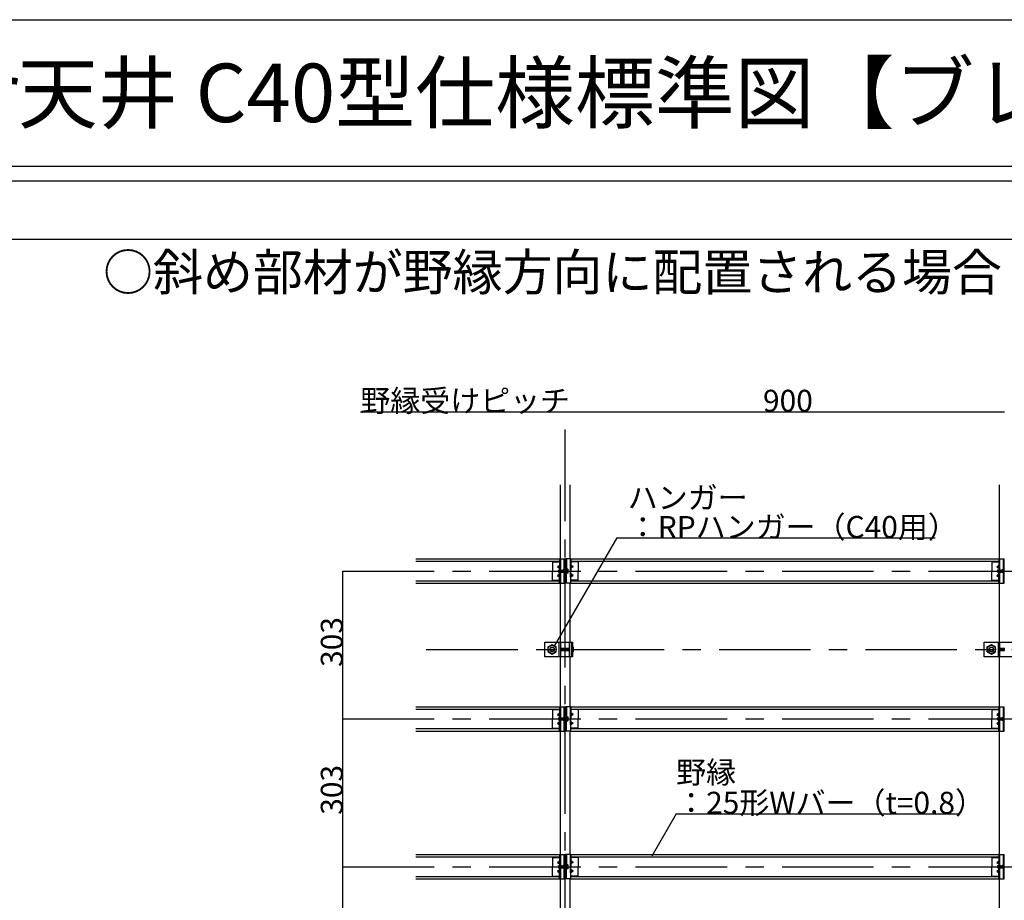
# Model space of a CAD drawing. Extents: x 17 to 408, y 9 to 286.
# Drawn here: x 147 to 214, y 225 to 286 of the extents above; entities that cross this region are included whole.
import ezdxf

# ---------------------------------------------------------------- set-up
doc = ezdxf.new("R2010")
doc.units = 0
doc.header["$MEASUREMENT"] = 0
doc.linetypes.add('CENTER1', pattern=[10, 6.25, -1.25, 1.25, -1.25])
doc.linetypes.add('DASHED1', pattern=[2.5, 1.25, -1.25])
for name, color, linetype in [('_4-0_中心線', 7, 'CONTINUOUS'), ('_4-1_吊り材', 7, 'CONTINUOUS'), ('_4-2_野縁受け', 7, 'CONTINUOUS'), ('_4-3_野縁', 7, 'CONTINUOUS'), ('_4-5_寸法', 7, 'CONTINUOUS'), ('_4-6_文字', 7, 'CONTINUOUS'), ('_4-A_クリップ', 7, 'CONTINUOUS'), ('_4-B_ビス', 7, 'CONTINUOUS'), ('_F-2_', 7, 'CONTINUOUS'), ('_F-6_文字', 7, 'CONTINUOUS')]:
    doc.layers.add(name, color=color, linetype=linetype)
doc.styles.get("Standard").update_dxf_attribs({"font": 'MS Gothic.ttf'})

msp = doc.modelspace()

# ---------------------------------------------------------------- linework, layer by layer
at = {"layer": '_4-0_中心線', "color": 4, "linetype": 'CENTER1'}
for p, q in [((184.44, 171.377), (184.44, 258.844)), ((169.24, 247.96), (253.94, 247.96)), ((174.94, 242.61), (259.64, 242.61)), ((169.24, 237.86), (253.94, 237.86)), ((169.24, 227.76), (253.94, 227.76))]:
    msp.add_line(p, q, dxfattribs=at)
at = {"layer": '_4-1_吊り材', "color": 7, "linetype": 'Continuous'}
for p, q in [((183.04, 242.11), (183.04, 243.11)), ((183.04, 243.11), (184.933, 243.11)), ((183.257, 242.774), (183.54, 242.938)), ((183.54, 242.938), (183.823, 242.774)), ((184.107, 243.11), (184.107, 242.11)), ((184.703, 243.11), (184.703, 242.11)), ((184.836, 243.11), (184.836, 242.11)), ((184.933, 243.11), (184.933, 242.11)), ((213.04, 242.11), (213.04, 243.11)), ((213.04, 243.11), (214.933, 243.11)), ((213.257, 242.774), (213.54, 242.938)), ((213.54, 242.938), (213.823, 242.774)), ((214.107, 243.11), (214.107, 242.11)), ((183.257, 242.447), (183.257, 242.774)), ((183.257, 242.447), (183.54, 242.283)), ((183.54, 242.283), (183.823, 242.447)), ((183.823, 242.447), (183.823, 242.774)), ((213.257, 242.447), (213.257, 242.774)), ((213.257, 242.447), (213.54, 242.283)), ((213.54, 242.283), (213.823, 242.447)), ((213.823, 242.447), (213.823, 242.774)), ((184.933, 242.11), (183.04, 242.11)), ((214.933, 242.11), (213.04, 242.11))]:
    msp.add_line(p, q, dxfattribs=at)
at = {"layer": '_4-1_吊り材', "color": 7, "linetype": 'DASHED1'}
for p, q in [((184, 243.11), (184, 242.11)), ((214, 243.11), (214, 242.11))]:
    msp.add_line(p, q, dxfattribs=at)
at = {"layer": '_4-1_吊り材', "color": 7, "linetype": 'Continuous'}
for centre, radius in [((183.54, 242.61), 0.283), ((213.54, 242.61), 0.283), ((183.54, 242.61), 0.159), ((213.54, 242.61), 0.159)]:
    msp.add_circle(centre, radius, dxfattribs=at)
at = {"layer": '_4-1_吊り材', "color": 7, "linetype": 'DASHED1'}
for centre in [(183.54, 242.61), (213.54, 242.61)]:
    msp.add_circle(centre, 0.142, dxfattribs=at)
at = {"layer": '_4-2_野縁受け', "color": 3, "linetype": 'Continuous'}
for p, q in [((184.107, 248.794), (184.107, 253.844)), ((184.773, 248.794), (184.773, 253.844)), ((214.107, 248.794), (214.107, 253.844)), ((184.107, 243.11), (184.107, 247.127)), ((184.773, 243.11), (184.773, 247.127)), ((214.107, 243.11), (214.107, 247.127)), ((184.107, 238.694), (184.107, 242.11)), ((184.773, 238.694), (184.773, 242.11)), ((214.107, 238.694), (214.107, 242.11)), ((184.107, 228.594), (184.107, 237.027)), ((184.773, 228.594), (184.773, 237.027)), ((214.107, 228.594), (214.107, 237.027)), ((184.107, 218.494), (184.107, 226.927)), ((184.773, 218.494), (184.773, 226.927)), ((214.107, 218.494), (214.107, 226.927))]:
    msp.add_line(p, q, dxfattribs=at)
at = {"layer": '_4-3_野縁', "color": 2, "linetype": 'Continuous'}
for p, q in [((174.24, 248.794), (184.053, 248.794)), ((174.24, 248.627), (184.053, 248.627)), ((184.827, 248.794), (214.053, 248.794)), ((184.827, 248.627), (214.053, 248.627)), ((174.24, 247.294), (184.053, 247.294)), ((174.24, 247.127), (184.053, 247.127)), ((184.827, 247.294), (214.053, 247.294)), ((184.827, 247.127), (214.053, 247.127)), ((174.24, 238.694), (184.053, 238.694)), ((174.24, 238.527), (184.053, 238.527)), ((184.827, 238.694), (214.053, 238.694)), ((184.827, 238.527), (214.053, 238.527)), ((174.24, 237.194), (184.053, 237.194)), ((174.24, 237.027), (184.053, 237.027)), ((184.827, 237.194), (214.053, 237.194)), ((184.827, 237.027), (214.053, 237.027)), ((174.24, 228.594), (184.053, 228.594)), ((174.24, 228.427), (184.053, 228.427)), ((184.827, 228.594), (214.053, 228.594)), ((184.827, 228.427), (214.053, 228.427)), ((174.24, 227.094), (184.053, 227.094)), ((174.24, 226.927), (184.053, 226.927)), ((184.827, 227.094), (214.053, 227.094)), ((184.827, 226.927), (214.053, 226.927))]:
    msp.add_line(p, q, dxfattribs=at)
at = {"layer": '_4-5_寸法', "color": 4, "linetype": 'Continuous'}
for p, q in [((170.44, 258.844), (214.44, 258.844)), ((169.24, 237.86), (169.24, 247.96)), ((169.24, 227.76), (169.24, 237.86)), ((169.24, 217.66), (169.24, 227.76))]:
    msp.add_line(p, q, dxfattribs=at)
at = {"layer": '_4-6_文字', "color": 7, "linetype": 'Continuous'}
for p, q in [((187.954, 250.223), (183.682, 242.824)), ((187.954, 250.223), (209.705, 250.223)), ((192.01, 231.38), (190.343, 228.493)), ((192.01, 231.38), (211.391, 231.38))]:
    msp.add_line(p, q, dxfattribs=at)
at = {"layer": '_4-A_クリップ', "color": 7, "linetype": 'Continuous'}
for p, q in [((183.573, 248.627), (183.573, 247.96)), ((183.573, 248.594), (184.02, 248.594)), ((183.904, 248.26), (184.053, 248.369)), ((183.904, 248.26), (184.053, 248.152)), ((183.904, 248.26), (184.053, 248.26)), ((184.02, 248.627), (184.02, 248.594)), ((184.02, 248.594), (184.053, 248.594)), ((184.053, 248.794), (184.42, 248.794)), ((184.053, 248.794), (184.053, 248.03)), ((184.367, 247.127), (184.367, 248.794)), ((184.42, 247.127), (184.42, 248.794)), ((184.827, 248.794), (184.46, 248.794)), ((184.46, 248.794), (184.46, 247.127)), ((184.513, 248.794), (184.513, 247.89)), ((184.827, 248.794), (184.827, 247.96)), ((184.86, 248.594), (184.827, 248.594)), ((184.976, 248.26), (184.827, 248.369)), ((184.976, 248.26), (184.827, 248.152)), ((184.976, 248.26), (184.827, 248.26)), ((184.86, 248.627), (184.86, 248.594)), ((185.307, 248.594), (184.86, 248.594)), ((185.307, 248.627), (185.307, 247.96)), ((213.573, 248.627), (213.573, 247.96)), ((213.573, 248.594), (214.02, 248.594)), ((213.904, 248.26), (214.053, 248.369)), ((213.904, 248.26), (214.053, 248.152)), ((213.904, 248.26), (214.053, 248.26)), ((214.02, 248.627), (214.02, 248.594)), ((214.02, 248.594), (214.053, 248.594)), ((214.053, 248.794), (214.42, 248.794)), ((214.053, 248.794), (214.053, 248.03)), ((214.367, 247.127), (214.367, 248.794)), ((214.42, 247.127), (214.42, 248.794)), ((183.573, 247.294), (183.573, 247.96)), ((183.904, 247.66), (184.053, 247.769)), ((183.904, 247.66), (184.053, 247.552)), ((183.904, 247.66), (184.053, 247.66)), ((184.053, 247.127), (184.053, 247.89)), ((184.327, 248.087), (184.367, 248.087)), ((184.327, 247.834), (184.327, 248.087)), ((184.327, 247.834), (184.367, 247.834)), ((184.513, 247.127), (184.513, 247.89)), ((184.827, 247.127), (184.827, 247.96)), ((184.976, 247.66), (184.827, 247.769)), ((184.976, 247.66), (184.827, 247.552)), ((184.976, 247.66), (184.827, 247.66)), ((185.307, 247.294), (185.307, 247.96)), ((213.573, 247.294), (213.573, 247.96)), ((213.904, 247.66), (214.053, 247.769)), ((213.904, 247.66), (214.053, 247.552)), ((213.904, 247.66), (214.053, 247.66)), ((214.053, 247.127), (214.053, 247.89)), ((214.327, 248.087), (214.367, 248.087)), ((214.327, 247.834), (214.327, 248.087)), ((214.327, 247.834), (214.367, 247.834)), ((183.573, 247.327), (184.02, 247.327)), ((184.02, 247.327), (184.053, 247.327)), ((184.02, 247.294), (184.02, 247.327)), ((184.053, 247.127), (184.42, 247.127)), ((184.827, 247.127), (184.46, 247.127)), ((184.86, 247.327), (184.827, 247.327)), ((185.307, 247.327), (184.86, 247.327)), ((184.86, 247.294), (184.86, 247.327)), ((213.573, 247.327), (214.02, 247.327)), ((214.02, 247.327), (214.053, 247.327)), ((214.02, 247.294), (214.02, 247.327)), ((214.053, 247.127), (214.42, 247.127)), ((183.573, 238.527), (183.573, 237.86)), ((183.573, 238.494), (184.02, 238.494)), ((183.904, 238.16), (184.053, 238.269)), ((183.904, 238.16), (184.053, 238.052)), ((183.904, 238.16), (184.053, 238.16)), ((184.02, 238.527), (184.02, 238.494)), ((184.02, 238.494), (184.053, 238.494)), ((184.053, 238.694), (184.42, 238.694)), ((184.053, 238.694), (184.053, 237.93)), ((184.367, 237.027), (184.367, 238.694)), ((184.42, 237.027), (184.42, 238.694)), ((184.827, 238.694), (184.46, 238.694)), ((184.46, 238.694), (184.46, 237.027)), ((184.513, 238.694), (184.513, 237.79)), ((184.827, 238.694), (184.827, 237.86)), ((184.86, 238.494), (184.827, 238.494)), ((184.976, 238.16), (184.827, 238.269)), ((184.976, 238.16), (184.827, 238.052)), ((184.976, 238.16), (184.827, 238.16)), ((184.86, 238.527), (184.86, 238.494)), ((185.307, 238.494), (184.86, 238.494)), ((185.307, 238.527), (185.307, 237.86)), ((213.573, 238.527), (213.573, 237.86)), ((213.573, 238.494), (214.02, 238.494)), ((213.904, 238.16), (214.053, 238.269)), ((213.904, 238.16), (214.053, 238.052)), ((213.904, 238.16), (214.053, 238.16)), ((214.02, 238.527), (214.02, 238.494)), ((214.02, 238.494), (214.053, 238.494)), ((214.053, 238.694), (214.42, 238.694)), ((214.053, 238.694), (214.053, 237.93)), ((214.367, 237.027), (214.367, 238.694)), ((214.42, 237.027), (214.42, 238.694)), ((183.573, 237.194), (183.573, 237.86)), ((183.904, 237.56), (184.053, 237.669)), ((183.904, 237.56), (184.053, 237.452)), ((183.904, 237.56), (184.053, 237.56)), ((184.053, 237.027), (184.053, 237.79)), ((184.327, 237.987), (184.367, 237.987)), ((184.327, 237.734), (184.327, 237.987)), ((184.327, 237.734), (184.367, 237.734)), ((184.513, 237.027), (184.513, 237.79)), ((184.827, 237.027), (184.827, 237.86)), ((184.976, 237.56), (184.827, 237.669)), ((184.976, 237.56), (184.827, 237.452)), ((184.976, 237.56), (184.827, 237.56)), ((185.307, 237.194), (185.307, 237.86)), ((213.573, 237.194), (213.573, 237.86)), ((213.904, 237.56), (214.053, 237.669)), ((213.904, 237.56), (214.053, 237.452)), ((213.904, 237.56), (214.053, 237.56)), ((214.053, 237.027), (214.053, 237.79)), ((214.327, 237.987), (214.367, 237.987)), ((214.327, 237.734), (214.327, 237.987)), ((214.327, 237.734), (214.367, 237.734)), ((183.573, 237.227), (184.02, 237.227)), ((184.02, 237.227), (184.053, 237.227)), ((184.02, 237.194), (184.02, 237.227)), ((184.053, 237.027), (184.42, 237.027)), ((184.827, 237.027), (184.46, 237.027)), ((184.86, 237.227), (184.827, 237.227)), ((185.307, 237.227), (184.86, 237.227)), ((184.86, 237.194), (184.86, 237.227)), ((213.573, 237.227), (214.02, 237.227)), ((214.02, 237.227), (214.053, 237.227)), ((214.02, 237.194), (214.02, 237.227)), ((214.053, 237.027), (214.42, 237.027)), ((183.573, 228.427), (183.573, 227.76)), ((183.573, 228.394), (184.02, 228.394)), ((183.904, 228.06), (184.053, 228.169)), ((183.904, 228.06), (184.053, 227.952)), ((183.904, 228.06), (184.053, 228.06)), ((184.02, 228.427), (184.02, 228.394)), ((184.02, 228.394), (184.053, 228.394)), ((184.053, 228.594), (184.42, 228.594)), ((184.053, 228.594), (184.053, 227.83)), ((184.367, 226.927), (184.367, 228.594)), ((184.42, 226.927), (184.42, 228.594)), ((184.827, 228.594), (184.46, 228.594)), ((184.46, 228.594), (184.46, 226.927)), ((184.513, 228.594), (184.513, 227.69)), ((184.827, 228.594), (184.827, 227.76)), ((184.86, 228.394), (184.827, 228.394)), ((184.976, 228.06), (184.827, 228.169)), ((184.976, 228.06), (184.827, 227.952)), ((184.976, 228.06), (184.827, 228.06)), ((184.86, 228.427), (184.86, 228.394)), ((185.307, 228.394), (184.86, 228.394)), ((185.307, 228.427), (185.307, 227.76)), ((213.573, 228.427), (213.573, 227.76)), ((213.573, 228.394), (214.02, 228.394)), ((213.904, 228.06), (214.053, 228.169)), ((213.904, 228.06), (214.053, 227.952)), ((213.904, 228.06), (214.053, 228.06)), ((214.02, 228.427), (214.02, 228.394)), ((214.02, 228.394), (214.053, 228.394)), ((214.053, 228.594), (214.42, 228.594)), ((214.053, 228.594), (214.053, 227.83)), ((214.367, 226.927), (214.367, 228.594)), ((214.42, 226.927), (214.42, 228.594)), ((183.573, 227.094), (183.573, 227.76)), ((183.904, 227.46), (184.053, 227.569)), ((183.904, 227.46), (184.053, 227.352)), ((183.904, 227.46), (184.053, 227.46)), ((184.053, 226.927), (184.053, 227.69)), ((184.327, 227.887), (184.367, 227.887)), ((184.327, 227.634), (184.327, 227.887)), ((184.327, 227.634), (184.367, 227.634)), ((184.513, 226.927), (184.513, 227.69)), ((184.827, 226.927), (184.827, 227.76)), ((184.976, 227.46), (184.827, 227.569)), ((184.976, 227.46), (184.827, 227.352)), ((184.976, 227.46), (184.827, 227.46)), ((185.307, 227.094), (185.307, 227.76)), ((213.573, 227.094), (213.573, 227.76)), ((213.904, 227.46), (214.053, 227.569)), ((213.904, 227.46), (214.053, 227.352)), ((213.904, 227.46), (214.053, 227.46)), ((214.053, 226.927), (214.053, 227.69)), ((214.327, 227.887), (214.367, 227.887)), ((214.327, 227.634), (214.327, 227.887)), ((214.327, 227.634), (214.367, 227.634)), ((183.573, 227.127), (184.02, 227.127)), ((184.02, 227.127), (184.053, 227.127)), ((184.02, 227.094), (184.02, 227.127)), ((184.053, 226.927), (184.42, 226.927)), ((184.827, 226.927), (184.46, 226.927)), ((184.86, 227.127), (184.827, 227.127)), ((185.307, 227.127), (184.86, 227.127)), ((184.86, 227.094), (184.86, 227.127)), ((213.573, 227.127), (214.02, 227.127)), ((214.02, 227.127), (214.053, 227.127)), ((214.02, 227.094), (214.02, 227.127)), ((214.053, 226.927), (214.42, 226.927))]:
    msp.add_line(p, q, dxfattribs=at)
at = {"layer": '_4-A_クリップ', "color": 7, "linetype": 'DASHED1'}
for p, q in [((184.107, 248.794), (184.107, 248.03)), ((184.773, 248.794), (184.773, 247.127)), ((214.107, 248.794), (214.107, 248.03)), ((184.107, 247.884), (184.107, 247.127)), ((184.513, 248.077), (184.46, 248.077)), ((184.513, 247.844), (184.46, 247.844)), ((214.107, 247.884), (214.107, 247.127)), ((184.107, 238.694), (184.107, 237.93)), ((184.773, 238.694), (184.773, 237.027)), ((214.107, 238.694), (214.107, 237.93)), ((184.107, 237.784), (184.107, 237.027)), ((184.513, 237.977), (184.46, 237.977)), ((184.513, 237.744), (184.46, 237.744)), ((214.107, 237.784), (214.107, 237.027)), ((184.107, 228.594), (184.107, 227.83)), ((184.773, 228.594), (184.773, 226.927)), ((214.107, 228.594), (214.107, 227.83)), ((184.107, 227.684), (184.107, 226.927)), ((184.513, 227.877), (184.46, 227.877)), ((184.513, 227.644), (184.46, 227.644)), ((214.107, 227.684), (214.107, 226.927))]:
    msp.add_line(p, q, dxfattribs=at)
at = {"layer": '_4-B_ビス', "color": 3, "linetype": 'Continuous'}
for p, q in [((183.963, 248.03), (183.973, 248.04)), ((183.963, 248.03), (183.973, 247.89)), ((183.963, 248.03), (183.963, 247.89)), ((183.973, 247.89), (183.963, 247.89)), ((183.973, 248.04), (183.983, 248.03)), ((183.973, 247.89), (183.983, 247.88)), ((183.983, 248.03), (183.993, 247.89)), ((183.983, 248.03), (183.993, 248.03)), ((183.983, 247.88), (183.993, 247.89)), ((183.993, 248.03), (184.003, 248.04)), ((183.993, 248.03), (184.003, 247.89)), ((183.993, 247.89), (184.003, 247.89)), ((184.003, 248.04), (184.013, 248.03)), ((184.003, 247.89), (184.013, 247.88)), ((184.013, 248.03), (184.023, 247.89)), ((184.013, 248.03), (184.023, 248.03)), ((184.013, 247.88), (184.023, 247.89)), ((184.023, 248.03), (184.033, 248.04)), ((184.023, 248.03), (184.033, 247.89)), ((184.023, 247.89), (184.033, 247.89)), ((184.033, 248.04), (184.043, 248.03)), ((184.033, 247.89), (184.043, 247.88)), ((184.043, 248.03), (184.053, 247.89)), ((184.043, 248.03), (184.053, 248.03)), ((184.043, 247.88), (184.053, 247.89)), ((184.053, 248.03), (184.063, 248.04)), ((184.053, 248.03), (184.063, 247.89)), ((184.053, 247.89), (184.063, 247.89)), ((184.063, 248.04), (184.073, 248.03)), ((184.063, 247.89), (184.073, 247.88)), ((184.073, 248.03), (184.083, 247.89)), ((184.073, 248.03), (184.083, 248.03)), ((184.073, 247.88), (184.083, 247.89)), ((184.083, 248.03), (184.093, 248.04)), ((184.083, 248.03), (184.093, 247.89)), ((184.083, 247.89), (184.093, 247.89)), ((184.093, 248.04), (184.103, 248.03)), ((184.093, 247.89), (184.103, 247.88)), ((184.103, 248.03), (184.113, 247.89)), ((184.103, 248.03), (184.113, 248.03)), ((184.103, 247.88), (184.113, 247.89)), ((184.113, 248.03), (184.123, 248.04)), ((184.113, 248.03), (184.123, 247.89)), ((184.113, 247.89), (184.123, 247.89)), ((184.123, 248.04), (184.133, 248.03)), ((184.123, 247.89), (184.133, 247.88)), ((184.133, 248.03), (184.143, 247.89)), ((184.133, 248.03), (184.143, 248.03)), ((184.133, 247.88), (184.143, 247.89)), ((184.143, 248.03), (184.153, 248.04)), ((184.143, 248.03), (184.153, 247.89)), ((184.143, 247.89), (184.153, 247.89)), ((184.153, 248.04), (184.163, 248.03)), ((184.153, 247.89), (184.163, 247.88)), ((184.163, 248.03), (184.173, 247.89)), ((184.163, 248.03), (184.173, 248.03)), ((184.163, 247.88), (184.173, 247.89)), ((184.173, 248.03), (184.183, 248.04)), ((184.173, 248.03), (184.183, 247.89)), ((184.173, 247.89), (184.183, 247.89)), ((184.183, 248.04), (184.193, 248.03)), ((184.183, 247.89), (184.193, 247.88)), ((184.193, 248.03), (184.203, 247.89)), ((184.193, 248.03), (184.203, 248.03)), ((184.193, 247.88), (184.203, 247.89)), ((184.203, 248.03), (184.213, 248.04)), ((184.203, 248.03), (184.213, 247.89)), ((184.203, 247.89), (184.213, 247.89)), ((184.213, 248.04), (184.223, 248.03)), ((184.213, 247.89), (184.223, 247.88)), ((184.223, 248.03), (184.233, 247.89)), ((184.223, 248.03), (184.233, 248.03)), ((184.223, 247.88), (184.233, 247.89)), ((184.233, 248.03), (184.243, 248.04)), ((184.233, 248.03), (184.243, 247.89)), ((184.233, 247.89), (184.243, 247.89)), ((184.243, 248.04), (184.253, 248.03)), ((184.243, 247.89), (184.253, 247.88)), ((184.253, 248.03), (184.263, 247.89)), ((184.253, 248.03), (184.263, 248.03)), ((184.253, 247.88), (184.263, 247.89)), ((184.263, 248.03), (184.273, 248.04)), ((184.263, 248.03), (184.273, 247.89)), ((184.263, 247.89), (184.273, 247.89)), ((184.273, 248.04), (184.283, 248.03)), ((184.273, 247.89), (184.283, 247.88)), ((184.283, 248.03), (184.293, 247.89)), ((184.283, 248.03), (184.293, 248.03)), ((184.283, 247.88), (184.293, 247.89)), ((184.293, 248.03), (184.303, 248.04)), ((184.293, 248.03), (184.303, 247.89)), ((184.293, 247.89), (184.303, 247.89)), ((184.303, 248.04), (184.313, 248.03)), ((184.303, 247.89), (184.313, 247.88)), ((184.313, 248.03), (184.323, 247.89)), ((184.313, 248.03), (184.323, 248.03)), ((184.313, 247.88), (184.323, 247.89)), ((184.323, 248.03), (184.327, 248.034)), ((184.323, 248.03), (184.327, 247.984)), ((184.323, 247.89), (184.327, 247.89)), ((184.513, 247.813), (184.513, 248.108)), ((184.513, 248.108), (184.604, 248.108)), ((184.513, 248.04), (184.513, 247.88)), ((184.604, 248.034), (184.513, 248.034)), ((184.604, 247.886), (184.513, 247.886)), ((184.604, 247.813), (184.513, 247.813)), ((184.625, 247.849), (184.625, 248.071)), ((213.963, 248.03), (213.973, 248.04)), ((213.963, 248.03), (213.973, 247.89)), ((213.963, 248.03), (213.963, 247.89)), ((213.973, 247.89), (213.963, 247.89)), ((213.973, 248.04), (213.983, 248.03)), ((213.973, 247.89), (213.983, 247.88)), ((213.983, 248.03), (213.993, 247.89)), ((213.983, 248.03), (213.993, 248.03)), ((213.983, 247.88), (213.993, 247.89)), ((213.993, 248.03), (214.003, 248.04)), ((213.993, 248.03), (214.003, 247.89)), ((213.993, 247.89), (214.003, 247.89)), ((214.003, 248.04), (214.013, 248.03)), ((214.003, 247.89), (214.013, 247.88)), ((214.013, 248.03), (214.023, 247.89)), ((214.013, 248.03), (214.023, 248.03)), ((214.013, 247.88), (214.023, 247.89)), ((214.023, 248.03), (214.033, 248.04)), ((214.023, 248.03), (214.033, 247.89)), ((214.023, 247.89), (214.033, 247.89)), ((214.033, 248.04), (214.043, 248.03)), ((214.033, 247.89), (214.043, 247.88)), ((214.043, 248.03), (214.053, 247.89)), ((214.043, 248.03), (214.053, 248.03)), ((214.043, 247.88), (214.053, 247.89)), ((214.053, 248.03), (214.063, 248.04)), ((214.053, 248.03), (214.063, 247.89)), ((214.053, 247.89), (214.063, 247.89)), ((214.063, 248.04), (214.073, 248.03)), ((214.063, 247.89), (214.073, 247.88)), ((214.073, 248.03), (214.083, 247.89)), ((214.073, 248.03), (214.083, 248.03)), ((214.073, 247.88), (214.083, 247.89)), ((214.083, 248.03), (214.093, 248.04)), ((214.083, 248.03), (214.093, 247.89)), ((214.083, 247.89), (214.093, 247.89)), ((214.093, 248.04), (214.103, 248.03)), ((214.093, 247.89), (214.103, 247.88)), ((214.103, 248.03), (214.113, 247.89)), ((214.103, 248.03), (214.113, 248.03)), ((214.103, 247.88), (214.113, 247.89)), ((214.113, 248.03), (214.123, 248.04)), ((214.113, 248.03), (214.123, 247.89)), ((214.113, 247.89), (214.123, 247.89)), ((214.123, 248.04), (214.133, 248.03)), ((214.123, 247.89), (214.133, 247.88)), ((214.133, 248.03), (214.143, 247.89)), ((214.133, 248.03), (214.143, 248.03)), ((214.133, 247.88), (214.143, 247.89)), ((214.143, 248.03), (214.153, 248.04)), ((214.143, 248.03), (214.153, 247.89)), ((214.143, 247.89), (214.153, 247.89)), ((214.153, 248.04), (214.163, 248.03)), ((214.153, 247.89), (214.163, 247.88)), ((214.163, 248.03), (214.173, 247.89)), ((214.163, 248.03), (214.173, 248.03)), ((214.163, 247.88), (214.173, 247.89)), ((214.173, 248.03), (214.183, 248.04)), ((214.173, 248.03), (214.183, 247.89)), ((214.173, 247.89), (214.183, 247.89)), ((214.183, 248.04), (214.193, 248.03)), ((214.183, 247.89), (214.193, 247.88)), ((214.193, 248.03), (214.203, 247.89)), ((214.193, 248.03), (214.203, 248.03)), ((214.193, 247.88), (214.203, 247.89)), ((214.203, 248.03), (214.213, 248.04)), ((214.203, 248.03), (214.213, 247.89)), ((214.203, 247.89), (214.213, 247.89)), ((214.213, 248.04), (214.223, 248.03)), ((214.213, 247.89), (214.223, 247.88)), ((214.223, 248.03), (214.233, 247.89)), ((214.223, 248.03), (214.233, 248.03)), ((214.223, 247.88), (214.233, 247.89)), ((214.233, 248.03), (214.243, 248.04)), ((214.233, 248.03), (214.243, 247.89)), ((214.233, 247.89), (214.243, 247.89)), ((214.243, 248.04), (214.253, 248.03)), ((214.243, 247.89), (214.253, 247.88)), ((214.253, 248.03), (214.263, 247.89)), ((214.253, 248.03), (214.263, 248.03)), ((214.253, 247.88), (214.263, 247.89)), ((214.263, 248.03), (214.273, 248.04)), ((214.263, 248.03), (214.273, 247.89)), ((214.263, 247.89), (214.273, 247.89)), ((214.273, 248.04), (214.283, 248.03)), ((214.273, 247.89), (214.283, 247.88)), ((214.283, 248.03), (214.293, 247.89)), ((214.283, 248.03), (214.293, 248.03)), ((214.283, 247.88), (214.293, 247.89)), ((214.293, 248.03), (214.303, 248.04)), ((214.293, 248.03), (214.303, 247.89)), ((214.293, 247.89), (214.303, 247.89)), ((214.303, 248.04), (214.313, 248.03)), ((214.303, 247.89), (214.313, 247.88)), ((214.313, 248.03), (214.323, 247.89)), ((214.313, 248.03), (214.323, 248.03)), ((214.313, 247.88), (214.323, 247.89)), ((214.323, 248.03), (214.327, 248.034)), ((214.323, 248.03), (214.327, 247.984)), ((214.323, 247.89), (214.327, 247.89)), ((184.107, 242.693), (184.117, 242.683)), ((184.107, 242.537), (184.117, 242.527)), ((184.117, 242.683), (184.127, 242.537)), ((184.117, 242.683), (184.127, 242.683)), ((184.117, 242.527), (184.127, 242.537)), ((184.127, 242.683), (184.137, 242.693)), ((184.127, 242.683), (184.137, 242.537)), ((184.127, 242.537), (184.137, 242.537)), ((184.137, 242.693), (184.148, 242.683)), ((184.137, 242.537), (184.148, 242.527)), ((184.148, 242.683), (184.158, 242.537)), ((184.148, 242.683), (184.158, 242.683)), ((184.148, 242.527), (184.158, 242.537)), ((184.158, 242.683), (184.169, 242.693)), ((184.158, 242.683), (184.169, 242.537)), ((184.158, 242.537), (184.169, 242.537)), ((184.169, 242.693), (184.179, 242.683)), ((184.169, 242.537), (184.179, 242.527)), ((184.179, 242.683), (184.19, 242.537)), ((184.179, 242.683), (184.19, 242.683)), ((184.179, 242.527), (184.19, 242.537)), ((184.19, 242.683), (184.2, 242.693)), ((184.19, 242.683), (184.2, 242.537)), ((184.19, 242.537), (184.2, 242.537)), ((184.2, 242.693), (184.21, 242.683)), ((184.2, 242.537), (184.21, 242.527)), ((184.21, 242.683), (184.221, 242.537)), ((184.21, 242.683), (184.221, 242.683)), ((184.21, 242.527), (184.221, 242.537)), ((184.221, 242.683), (184.231, 242.693)), ((184.221, 242.683), (184.231, 242.537)), ((184.221, 242.537), (184.231, 242.537)), ((184.231, 242.693), (184.242, 242.683)), ((184.231, 242.537), (184.242, 242.527)), ((184.242, 242.683), (184.252, 242.537)), ((184.242, 242.683), (184.252, 242.683)), ((184.242, 242.527), (184.252, 242.537)), ((184.252, 242.683), (184.262, 242.693)), ((184.252, 242.683), (184.262, 242.537)), ((184.252, 242.537), (184.262, 242.537)), ((184.262, 242.693), (184.273, 242.683)), ((184.262, 242.537), (184.273, 242.527)), ((184.273, 242.683), (184.283, 242.537)), ((184.273, 242.683), (184.283, 242.683)), ((184.273, 242.527), (184.283, 242.537)), ((184.283, 242.683), (184.294, 242.693)), ((184.283, 242.683), (184.294, 242.537)), ((184.283, 242.537), (184.294, 242.537)), ((184.294, 242.693), (184.304, 242.683)), ((184.294, 242.537), (184.304, 242.527)), ((184.304, 242.683), (184.315, 242.537)), ((184.304, 242.683), (184.315, 242.683)), ((184.304, 242.527), (184.315, 242.537)), ((184.315, 242.683), (184.325, 242.693)), ((184.315, 242.683), (184.325, 242.537)), ((184.315, 242.537), (184.325, 242.537)), ((184.325, 242.693), (184.335, 242.683)), ((184.325, 242.537), (184.335, 242.527)), ((184.335, 242.683), (184.346, 242.537)), ((184.335, 242.683), (184.346, 242.683)), ((184.335, 242.527), (184.346, 242.537)), ((184.346, 242.683), (184.356, 242.693)), ((184.346, 242.683), (184.356, 242.537)), ((184.346, 242.537), (184.356, 242.537)), ((184.356, 242.693), (184.367, 242.683)), ((184.356, 242.537), (184.367, 242.527)), ((184.367, 242.683), (184.377, 242.537)), ((184.367, 242.683), (184.377, 242.683)), ((184.367, 242.527), (184.377, 242.537)), ((184.377, 242.683), (184.387, 242.693)), ((184.377, 242.683), (184.387, 242.537)), ((184.377, 242.537), (184.387, 242.537)), ((184.387, 242.693), (184.398, 242.683)), ((184.387, 242.537), (184.398, 242.527)), ((184.398, 242.683), (184.408, 242.537)), ((184.398, 242.683), (184.408, 242.683)), ((184.398, 242.527), (184.408, 242.537)), ((184.408, 242.683), (184.419, 242.693)), ((184.408, 242.683), (184.419, 242.537)), ((184.408, 242.537), (184.419, 242.537)), ((184.419, 242.693), (184.429, 242.683)), ((184.419, 242.537), (184.429, 242.527)), ((184.429, 242.683), (184.44, 242.537)), ((184.429, 242.683), (184.44, 242.683)), ((184.429, 242.527), (184.44, 242.537)), ((184.44, 242.683), (184.45, 242.693)), ((184.44, 242.683), (184.45, 242.537)), ((184.44, 242.537), (184.45, 242.537)), ((184.45, 242.693), (184.46, 242.683)), ((184.45, 242.537), (184.46, 242.527)), ((184.46, 242.683), (184.471, 242.537)), ((184.46, 242.683), (184.471, 242.683)), ((184.46, 242.527), (184.471, 242.537)), ((184.471, 242.683), (184.481, 242.693)), ((184.471, 242.683), (184.481, 242.537)), ((184.471, 242.537), (184.481, 242.537)), ((184.481, 242.693), (184.492, 242.683)), ((184.481, 242.537), (184.492, 242.527)), ((184.492, 242.683), (184.502, 242.537)), ((184.492, 242.683), (184.502, 242.683)), ((184.492, 242.527), (184.502, 242.537)), ((184.502, 242.683), (184.512, 242.693)), ((184.502, 242.683), (184.512, 242.537)), ((184.502, 242.537), (184.512, 242.537)), ((184.512, 242.693), (184.523, 242.683)), ((184.512, 242.537), (184.523, 242.527)), ((184.523, 242.683), (184.533, 242.537)), ((184.523, 242.683), (184.533, 242.683)), ((184.523, 242.527), (184.533, 242.537)), ((184.533, 242.683), (184.544, 242.693)), ((184.533, 242.683), (184.544, 242.537)), ((184.533, 242.537), (184.544, 242.537)), ((184.544, 242.693), (184.554, 242.683)), ((184.544, 242.537), (184.554, 242.527)), ((184.554, 242.683), (184.565, 242.537)), ((184.554, 242.683), (184.565, 242.683)), ((184.554, 242.527), (184.565, 242.537)), ((184.565, 242.683), (184.575, 242.693)), ((184.565, 242.683), (184.575, 242.537)), ((184.565, 242.537), (184.575, 242.537)), ((184.575, 242.693), (184.585, 242.683)), ((184.575, 242.537), (184.585, 242.527)), ((184.585, 242.683), (184.596, 242.537)), ((184.585, 242.683), (184.596, 242.683)), ((184.585, 242.527), (184.596, 242.537)), ((184.596, 242.683), (184.606, 242.693)), ((184.596, 242.683), (184.606, 242.537)), ((184.596, 242.537), (184.606, 242.537)), ((184.606, 242.693), (184.617, 242.683)), ((184.606, 242.537), (184.617, 242.527)), ((184.617, 242.683), (184.627, 242.537)), ((184.617, 242.683), (184.627, 242.683)), ((184.617, 242.527), (184.627, 242.537)), ((184.627, 242.683), (184.637, 242.693)), ((184.627, 242.683), (184.637, 242.537)), ((184.627, 242.537), (184.637, 242.537)), ((184.637, 242.693), (184.648, 242.683)), ((184.637, 242.537), (184.648, 242.527)), ((184.648, 242.683), (184.658, 242.537)), ((184.648, 242.683), (184.658, 242.683)), ((184.648, 242.527), (184.658, 242.537)), ((184.658, 242.683), (184.669, 242.693)), ((184.658, 242.683), (184.669, 242.537)), ((184.658, 242.537), (184.669, 242.537)), ((184.669, 242.693), (184.679, 242.683)), ((184.669, 242.537), (184.679, 242.527)), ((184.679, 242.683), (184.69, 242.537)), ((184.679, 242.683), (184.69, 242.683)), ((184.679, 242.527), (184.69, 242.537)), ((184.69, 242.683), (184.7, 242.693)), ((184.69, 242.683), (184.7, 242.537)), ((184.69, 242.537), (184.7, 242.537)), ((184.7, 242.693), (184.703, 242.69)), ((184.7, 242.537), (184.703, 242.534)), ((184.933, 242.764), (184.982, 242.764)), ((184.982, 242.687), (184.933, 242.687)), ((184.982, 242.533), (184.933, 242.533)), ((184.982, 242.456), (184.933, 242.456)), ((185.004, 242.495), (185.004, 242.726)), ((214.107, 242.693), (214.117, 242.683)), ((214.107, 242.537), (214.117, 242.527)), ((214.117, 242.683), (214.127, 242.537)), ((214.117, 242.683), (214.127, 242.683)), ((214.117, 242.527), (214.127, 242.537)), ((214.127, 242.683), (214.137, 242.693)), ((214.127, 242.683), (214.137, 242.537)), ((214.127, 242.537), (214.137, 242.537)), ((214.137, 242.693), (214.148, 242.683)), ((214.137, 242.537), (214.148, 242.527)), ((214.148, 242.683), (214.158, 242.537)), ((214.148, 242.683), (214.158, 242.683)), ((214.148, 242.527), (214.158, 242.537)), ((214.158, 242.683), (214.169, 242.693)), ((214.158, 242.683), (214.169, 242.537)), ((214.158, 242.537), (214.169, 242.537)), ((214.169, 242.693), (214.179, 242.683)), ((214.169, 242.537), (214.179, 242.527)), ((214.179, 242.683), (214.19, 242.537)), ((214.179, 242.683), (214.19, 242.683)), ((214.179, 242.527), (214.19, 242.537)), ((214.19, 242.683), (214.2, 242.693)), ((214.19, 242.683), (214.2, 242.537)), ((214.19, 242.537), (214.2, 242.537)), ((214.2, 242.693), (214.21, 242.683)), ((214.2, 242.537), (214.21, 242.527)), ((214.21, 242.683), (214.221, 242.537)), ((214.21, 242.683), (214.221, 242.683)), ((214.21, 242.527), (214.221, 242.537)), ((214.221, 242.683), (214.231, 242.693)), ((214.221, 242.683), (214.231, 242.537)), ((214.221, 242.537), (214.231, 242.537)), ((214.231, 242.693), (214.242, 242.683)), ((214.231, 242.537), (214.242, 242.527)), ((214.242, 242.683), (214.252, 242.537)), ((214.242, 242.683), (214.252, 242.683)), ((214.242, 242.527), (214.252, 242.537)), ((214.252, 242.683), (214.262, 242.693)), ((214.252, 242.683), (214.262, 242.537)), ((214.252, 242.537), (214.262, 242.537)), ((214.262, 242.693), (214.273, 242.683)), ((214.262, 242.537), (214.273, 242.527)), ((214.273, 242.683), (214.283, 242.537)), ((214.273, 242.683), (214.283, 242.683)), ((214.273, 242.527), (214.283, 242.537)), ((214.283, 242.683), (214.294, 242.693)), ((214.283, 242.683), (214.294, 242.537)), ((214.283, 242.537), (214.294, 242.537)), ((214.294, 242.693), (214.304, 242.683)), ((214.294, 242.537), (214.304, 242.527)), ((214.304, 242.683), (214.315, 242.537)), ((214.304, 242.683), (214.315, 242.683)), ((214.304, 242.527), (214.315, 242.537)), ((214.315, 242.683), (214.325, 242.693)), ((214.315, 242.683), (214.325, 242.537)), ((214.315, 242.537), (214.325, 242.537)), ((214.325, 242.693), (214.335, 242.683)), ((214.325, 242.537), (214.335, 242.527)), ((214.335, 242.683), (214.346, 242.537)), ((214.335, 242.683), (214.346, 242.683)), ((214.335, 242.527), (214.346, 242.537)), ((214.346, 242.683), (214.356, 242.693)), ((214.346, 242.683), (214.356, 242.537)), ((214.346, 242.537), (214.356, 242.537)), ((214.356, 242.693), (214.367, 242.683)), ((214.356, 242.537), (214.367, 242.527)), ((214.367, 242.683), (214.377, 242.537)), ((214.367, 242.683), (214.377, 242.683)), ((214.367, 242.527), (214.377, 242.537)), ((214.377, 242.683), (214.387, 242.693)), ((214.377, 242.683), (214.387, 242.537)), ((214.377, 242.537), (214.387, 242.537)), ((214.387, 242.693), (214.398, 242.683)), ((214.387, 242.537), (214.398, 242.527)), ((214.398, 242.683), (214.408, 242.537)), ((214.398, 242.683), (214.408, 242.683)), ((214.398, 242.527), (214.408, 242.537)), ((214.408, 242.683), (214.419, 242.693)), ((214.408, 242.683), (214.419, 242.537)), ((214.408, 242.537), (214.419, 242.537)), ((214.419, 242.693), (214.429, 242.683)), ((214.419, 242.537), (214.429, 242.527)), ((183.963, 237.93), (183.973, 237.94)), ((183.963, 237.93), (183.973, 237.79)), ((183.963, 237.93), (183.963, 237.79)), ((183.973, 237.79), (183.963, 237.79)), ((183.973, 237.94), (183.983, 237.93)), ((183.973, 237.79), (183.983, 237.78)), ((183.983, 237.93), (183.993, 237.79)), ((183.983, 237.93), (183.993, 237.93)), ((183.983, 237.78), (183.993, 237.79)), ((183.993, 237.93), (184.003, 237.94)), ((183.993, 237.93), (184.003, 237.79)), ((183.993, 237.79), (184.003, 237.79)), ((184.003, 237.94), (184.013, 237.93)), ((184.003, 237.79), (184.013, 237.78)), ((184.013, 237.93), (184.023, 237.79)), ((184.013, 237.93), (184.023, 237.93)), ((184.013, 237.78), (184.023, 237.79)), ((184.023, 237.93), (184.033, 237.94)), ((184.023, 237.93), (184.033, 237.79)), ((184.023, 237.79), (184.033, 237.79)), ((184.033, 237.94), (184.043, 237.93)), ((184.033, 237.79), (184.043, 237.78)), ((184.043, 237.93), (184.053, 237.79)), ((184.043, 237.93), (184.053, 237.93)), ((184.043, 237.78), (184.053, 237.79)), ((184.053, 237.93), (184.063, 237.94)), ((184.053, 237.93), (184.063, 237.79)), ((184.053, 237.79), (184.063, 237.79)), ((184.063, 237.94), (184.073, 237.93)), ((184.063, 237.79), (184.073, 237.78)), ((184.073, 237.93), (184.083, 237.79)), ((184.073, 237.93), (184.083, 237.93)), ((184.073, 237.78), (184.083, 237.79)), ((184.083, 237.93), (184.093, 237.94)), ((184.083, 237.93), (184.093, 237.79)), ((184.083, 237.79), (184.093, 237.79)), ((184.093, 237.94), (184.103, 237.93)), ((184.093, 237.79), (184.103, 237.78)), ((184.103, 237.93), (184.113, 237.79)), ((184.103, 237.93), (184.113, 237.93)), ((184.103, 237.78), (184.113, 237.79)), ((184.113, 237.93), (184.123, 237.94)), ((184.113, 237.93), (184.123, 237.79)), ((184.113, 237.79), (184.123, 237.79)), ((184.123, 237.94), (184.133, 237.93)), ((184.123, 237.79), (184.133, 237.78)), ((184.133, 237.93), (184.143, 237.79)), ((184.133, 237.93), (184.143, 237.93)), ((184.133, 237.78), (184.143, 237.79)), ((184.143, 237.93), (184.153, 237.94)), ((184.143, 237.93), (184.153, 237.79)), ((184.143, 237.79), (184.153, 237.79)), ((184.153, 237.94), (184.163, 237.93)), ((184.153, 237.79), (184.163, 237.78)), ((184.163, 237.93), (184.173, 237.79)), ((184.163, 237.93), (184.173, 237.93)), ((184.163, 237.78), (184.173, 237.79)), ((184.173, 237.93), (184.183, 237.94)), ((184.173, 237.93), (184.183, 237.79)), ((184.173, 237.79), (184.183, 237.79)), ((184.183, 237.94), (184.193, 237.93)), ((184.183, 237.79), (184.193, 237.78)), ((184.193, 237.93), (184.203, 237.79)), ((184.193, 237.93), (184.203, 237.93)), ((184.193, 237.78), (184.203, 237.79)), ((184.203, 237.93), (184.213, 237.94)), ((184.203, 237.93), (184.213, 237.79)), ((184.203, 237.79), (184.213, 237.79)), ((184.213, 237.94), (184.223, 237.93)), ((184.213, 237.79), (184.223, 237.78)), ((184.223, 237.93), (184.233, 237.79)), ((184.223, 237.93), (184.233, 237.93)), ((184.223, 237.78), (184.233, 237.79)), ((184.233, 237.93), (184.243, 237.94)), ((184.233, 237.93), (184.243, 237.79)), ((184.233, 237.79), (184.243, 237.79)), ((184.243, 237.94), (184.253, 237.93)), ((184.243, 237.79), (184.253, 237.78)), ((184.253, 237.93), (184.263, 237.79)), ((184.253, 237.93), (184.263, 237.93)), ((184.253, 237.78), (184.263, 237.79)), ((184.263, 237.93), (184.273, 237.94)), ((184.263, 237.93), (184.273, 237.79)), ((184.263, 237.79), (184.273, 237.79)), ((184.273, 237.94), (184.283, 237.93)), ((184.273, 237.79), (184.283, 237.78)), ((184.283, 237.93), (184.293, 237.79)), ((184.283, 237.93), (184.293, 237.93)), ((184.283, 237.78), (184.293, 237.79)), ((184.293, 237.93), (184.303, 237.94)), ((184.293, 237.93), (184.303, 237.79)), ((184.293, 237.79), (184.303, 237.79)), ((184.303, 237.94), (184.313, 237.93)), ((184.303, 237.79), (184.313, 237.78)), ((184.313, 237.93), (184.323, 237.79)), ((184.313, 237.93), (184.323, 237.93)), ((184.313, 237.78), (184.323, 237.79)), ((184.323, 237.93), (184.327, 237.934)), ((184.323, 237.93), (184.327, 237.884)), ((184.323, 237.79), (184.327, 237.79)), ((184.513, 237.713), (184.513, 238.008)), ((184.513, 238.008), (184.604, 238.008)), ((184.513, 237.94), (184.513, 237.78)), ((184.604, 237.934), (184.513, 237.934)), ((184.604, 237.786), (184.513, 237.786)), ((184.604, 237.713), (184.513, 237.713)), ((184.625, 237.749), (184.625, 237.971)), ((213.963, 237.93), (213.973, 237.94)), ((213.963, 237.93), (213.973, 237.79)), ((213.963, 237.93), (213.963, 237.79)), ((213.973, 237.79), (213.963, 237.79)), ((213.973, 237.94), (213.983, 237.93)), ((213.973, 237.79), (213.983, 237.78)), ((213.983, 237.93), (213.993, 237.79)), ((213.983, 237.93), (213.993, 237.93)), ((213.983, 237.78), (213.993, 237.79)), ((213.993, 237.93), (214.003, 237.94)), ((213.993, 237.93), (214.003, 237.79)), ((213.993, 237.79), (214.003, 237.79)), ((214.003, 237.94), (214.013, 237.93)), ((214.003, 237.79), (214.013, 237.78)), ((214.013, 237.93), (214.023, 237.79)), ((214.013, 237.93), (214.023, 237.93)), ((214.013, 237.78), (214.023, 237.79)), ((214.023, 237.93), (214.033, 237.94)), ((214.023, 237.93), (214.033, 237.79)), ((214.023, 237.79), (214.033, 237.79)), ((214.033, 237.94), (214.043, 237.93)), ((214.033, 237.79), (214.043, 237.78)), ((214.043, 237.93), (214.053, 237.79)), ((214.043, 237.93), (214.053, 237.93)), ((214.043, 237.78), (214.053, 237.79)), ((214.053, 237.93), (214.063, 237.94)), ((214.053, 237.93), (214.063, 237.79)), ((214.053, 237.79), (214.063, 237.79)), ((214.063, 237.94), (214.073, 237.93)), ((214.063, 237.79), (214.073, 237.78)), ((214.073, 237.93), (214.083, 237.79)), ((214.073, 237.93), (214.083, 237.93)), ((214.073, 237.78), (214.083, 237.79)), ((214.083, 237.93), (214.093, 237.94)), ((214.083, 237.93), (214.093, 237.79)), ((214.083, 237.79), (214.093, 237.79)), ((214.093, 237.94), (214.103, 237.93)), ((214.093, 237.79), (214.103, 237.78)), ((214.103, 237.93), (214.113, 237.79)), ((214.103, 237.93), (214.113, 237.93)), ((214.103, 237.78), (214.113, 237.79)), ((214.113, 237.93), (214.123, 237.94)), ((214.113, 237.93), (214.123, 237.79)), ((214.113, 237.79), (214.123, 237.79)), ((214.123, 237.94), (214.133, 237.93)), ((214.123, 237.79), (214.133, 237.78)), ((214.133, 237.93), (214.143, 237.79)), ((214.133, 237.93), (214.143, 237.93)), ((214.133, 237.78), (214.143, 237.79)), ((214.143, 237.93), (214.153, 237.94)), ((214.143, 237.93), (214.153, 237.79)), ((214.143, 237.79), (214.153, 237.79)), ((214.153, 237.94), (214.163, 237.93)), ((214.153, 237.79), (214.163, 237.78)), ((214.163, 237.93), (214.173, 237.79)), ((214.163, 237.93), (214.173, 237.93)), ((214.163, 237.78), (214.173, 237.79)), ((214.173, 237.93), (214.183, 237.94)), ((214.173, 237.93), (214.183, 237.79)), ((214.173, 237.79), (214.183, 237.79)), ((214.183, 237.94), (214.193, 237.93)), ((214.183, 237.79), (214.193, 237.78)), ((214.193, 237.93), (214.203, 237.79)), ((214.193, 237.93), (214.203, 237.93)), ((214.193, 237.78), (214.203, 237.79)), ((214.203, 237.93), (214.213, 237.94)), ((214.203, 237.93), (214.213, 237.79)), ((214.203, 237.79), (214.213, 237.79)), ((214.213, 237.94), (214.223, 237.93)), ((214.213, 237.79), (214.223, 237.78)), ((214.223, 237.93), (214.233, 237.79)), ((214.223, 237.93), (214.233, 237.93)), ((214.223, 237.78), (214.233, 237.79)), ((214.233, 237.93), (214.243, 237.94)), ((214.233, 237.93), (214.243, 237.79)), ((214.233, 237.79), (214.243, 237.79)), ((214.243, 237.94), (214.253, 237.93)), ((214.243, 237.79), (214.253, 237.78)), ((214.253, 237.93), (214.263, 237.79)), ((214.253, 237.93), (214.263, 237.93)), ((214.253, 237.78), (214.263, 237.79)), ((214.263, 237.93), (214.273, 237.94)), ((214.263, 237.93), (214.273, 237.79)), ((214.263, 237.79), (214.273, 237.79)), ((214.273, 237.94), (214.283, 237.93)), ((214.273, 237.79), (214.283, 237.78)), ((214.283, 237.93), (214.293, 237.79)), ((214.283, 237.93), (214.293, 237.93)), ((214.283, 237.78), (214.293, 237.79)), ((214.293, 237.93), (214.303, 237.94)), ((214.293, 237.93), (214.303, 237.79)), ((214.293, 237.79), (214.303, 237.79)), ((214.303, 237.94), (214.313, 237.93)), ((214.303, 237.79), (214.313, 237.78)), ((214.313, 237.93), (214.323, 237.79)), ((214.313, 237.93), (214.323, 237.93)), ((214.313, 237.78), (214.323, 237.79)), ((214.323, 237.93), (214.327, 237.934)), ((214.323, 237.93), (214.327, 237.884)), ((214.323, 237.79), (214.327, 237.79)), ((183.963, 227.83), (183.973, 227.84)), ((183.963, 227.83), (183.973, 227.69)), ((183.963, 227.83), (183.963, 227.69)), ((183.973, 227.69), (183.963, 227.69)), ((183.973, 227.84), (183.983, 227.83)), ((183.973, 227.69), (183.983, 227.68)), ((183.983, 227.83), (183.993, 227.69)), ((183.983, 227.83), (183.993, 227.83)), ((183.983, 227.68), (183.993, 227.69)), ((183.993, 227.83), (184.003, 227.84)), ((183.993, 227.83), (184.003, 227.69)), ((183.993, 227.69), (184.003, 227.69)), ((184.003, 227.84), (184.013, 227.83)), ((184.003, 227.69), (184.013, 227.68)), ((184.013, 227.83), (184.023, 227.69)), ((184.013, 227.83), (184.023, 227.83)), ((184.013, 227.68), (184.023, 227.69)), ((184.023, 227.83), (184.033, 227.84)), ((184.023, 227.83), (184.033, 227.69)), ((184.023, 227.69), (184.033, 227.69)), ((184.033, 227.84), (184.043, 227.83)), ((184.033, 227.69), (184.043, 227.68)), ((184.043, 227.83), (184.053, 227.69)), ((184.043, 227.83), (184.053, 227.83)), ((184.043, 227.68), (184.053, 227.69)), ((184.053, 227.83), (184.063, 227.84)), ((184.053, 227.83), (184.063, 227.69)), ((184.053, 227.69), (184.063, 227.69)), ((184.063, 227.84), (184.073, 227.83)), ((184.063, 227.69), (184.073, 227.68)), ((184.073, 227.83), (184.083, 227.69)), ((184.073, 227.83), (184.083, 227.83)), ((184.073, 227.68), (184.083, 227.69)), ((184.083, 227.83), (184.093, 227.84)), ((184.083, 227.83), (184.093, 227.69)), ((184.083, 227.69), (184.093, 227.69)), ((184.093, 227.84), (184.103, 227.83)), ((184.093, 227.69), (184.103, 227.68)), ((184.103, 227.83), (184.113, 227.69)), ((184.103, 227.83), (184.113, 227.83)), ((184.103, 227.68), (184.113, 227.69)), ((184.113, 227.83), (184.123, 227.84)), ((184.113, 227.83), (184.123, 227.69)), ((184.113, 227.69), (184.123, 227.69)), ((184.123, 227.84), (184.133, 227.83)), ((184.123, 227.69), (184.133, 227.68)), ((184.133, 227.83), (184.143, 227.69)), ((184.133, 227.83), (184.143, 227.83)), ((184.133, 227.68), (184.143, 227.69)), ((184.143, 227.83), (184.153, 227.84)), ((184.143, 227.83), (184.153, 227.69)), ((184.143, 227.69), (184.153, 227.69)), ((184.153, 227.84), (184.163, 227.83)), ((184.153, 227.69), (184.163, 227.68)), ((184.163, 227.83), (184.173, 227.69)), ((184.163, 227.83), (184.173, 227.83)), ((184.163, 227.68), (184.173, 227.69)), ((184.173, 227.83), (184.183, 227.84)), ((184.173, 227.83), (184.183, 227.69)), ((184.173, 227.69), (184.183, 227.69)), ((184.183, 227.84), (184.193, 227.83)), ((184.183, 227.69), (184.193, 227.68)), ((184.193, 227.83), (184.203, 227.69)), ((184.193, 227.83), (184.203, 227.83)), ((184.193, 227.68), (184.203, 227.69)), ((184.203, 227.83), (184.213, 227.84)), ((184.203, 227.83), (184.213, 227.69)), ((184.203, 227.69), (184.213, 227.69)), ((184.213, 227.84), (184.223, 227.83)), ((184.213, 227.69), (184.223, 227.68)), ((184.223, 227.83), (184.233, 227.69)), ((184.223, 227.83), (184.233, 227.83)), ((184.223, 227.68), (184.233, 227.69)), ((184.233, 227.83), (184.243, 227.84)), ((184.233, 227.83), (184.243, 227.69)), ((184.233, 227.69), (184.243, 227.69)), ((184.243, 227.84), (184.253, 227.83)), ((184.243, 227.69), (184.253, 227.68)), ((184.253, 227.83), (184.263, 227.69)), ((184.253, 227.83), (184.263, 227.83)), ((184.253, 227.68), (184.263, 227.69)), ((184.263, 227.83), (184.273, 227.84)), ((184.263, 227.83), (184.273, 227.69)), ((184.263, 227.69), (184.273, 227.69)), ((184.273, 227.84), (184.283, 227.83)), ((184.273, 227.69), (184.283, 227.68)), ((184.283, 227.83), (184.293, 227.69)), ((184.283, 227.83), (184.293, 227.83)), ((184.283, 227.68), (184.293, 227.69)), ((184.293, 227.83), (184.303, 227.84)), ((184.293, 227.83), (184.303, 227.69)), ((184.293, 227.69), (184.303, 227.69)), ((184.303, 227.84), (184.313, 227.83)), ((184.303, 227.69), (184.313, 227.68)), ((184.313, 227.83), (184.323, 227.69)), ((184.313, 227.83), (184.323, 227.83)), ((184.313, 227.68), (184.323, 227.69)), ((184.323, 227.83), (184.327, 227.834)), ((184.323, 227.83), (184.327, 227.784)), ((184.323, 227.69), (184.327, 227.69)), ((184.513, 227.613), (184.513, 227.908)), ((184.513, 227.908), (184.604, 227.908)), ((184.513, 227.84), (184.513, 227.68)), ((184.604, 227.834), (184.513, 227.834)), ((184.604, 227.686), (184.513, 227.686)), ((184.604, 227.613), (184.513, 227.613)), ((184.625, 227.649), (184.625, 227.871)), ((213.963, 227.83), (213.973, 227.84)), ((213.963, 227.83), (213.973, 227.69)), ((213.963, 227.83), (213.963, 227.69)), ((213.973, 227.69), (213.963, 227.69)), ((213.973, 227.84), (213.983, 227.83)), ((213.973, 227.69), (213.983, 227.68)), ((213.983, 227.83), (213.993, 227.69)), ((213.983, 227.83), (213.993, 227.83)), ((213.983, 227.68), (213.993, 227.69)), ((213.993, 227.83), (214.003, 227.84)), ((213.993, 227.83), (214.003, 227.69)), ((213.993, 227.69), (214.003, 227.69)), ((214.003, 227.84), (214.013, 227.83)), ((214.003, 227.69), (214.013, 227.68)), ((214.013, 227.83), (214.023, 227.69)), ((214.013, 227.83), (214.023, 227.83)), ((214.013, 227.68), (214.023, 227.69)), ((214.023, 227.83), (214.033, 227.84)), ((214.023, 227.83), (214.033, 227.69)), ((214.023, 227.69), (214.033, 227.69)), ((214.033, 227.84), (214.043, 227.83)), ((214.033, 227.69), (214.043, 227.68)), ((214.043, 227.83), (214.053, 227.69)), ((214.043, 227.83), (214.053, 227.83)), ((214.043, 227.68), (214.053, 227.69)), ((214.053, 227.83), (214.063, 227.84)), ((214.053, 227.83), (214.063, 227.69)), ((214.053, 227.69), (214.063, 227.69)), ((214.063, 227.84), (214.073, 227.83)), ((214.063, 227.69), (214.073, 227.68)), ((214.073, 227.83), (214.083, 227.69)), ((214.073, 227.83), (214.083, 227.83)), ((214.073, 227.68), (214.083, 227.69)), ((214.083, 227.83), (214.093, 227.84)), ((214.083, 227.83), (214.093, 227.69)), ((214.083, 227.69), (214.093, 227.69)), ((214.093, 227.84), (214.103, 227.83)), ((214.093, 227.69), (214.103, 227.68)), ((214.103, 227.83), (214.113, 227.69)), ((214.103, 227.83), (214.113, 227.83)), ((214.103, 227.68), (214.113, 227.69)), ((214.113, 227.83), (214.123, 227.84)), ((214.113, 227.83), (214.123, 227.69)), ((214.113, 227.69), (214.123, 227.69)), ((214.123, 227.84), (214.133, 227.83)), ((214.123, 227.69), (214.133, 227.68)), ((214.133, 227.83), (214.143, 227.69)), ((214.133, 227.83), (214.143, 227.83)), ((214.133, 227.68), (214.143, 227.69)), ((214.143, 227.83), (214.153, 227.84)), ((214.143, 227.83), (214.153, 227.69)), ((214.143, 227.69), (214.153, 227.69)), ((214.153, 227.84), (214.163, 227.83)), ((214.153, 227.69), (214.163, 227.68)), ((214.163, 227.83), (214.173, 227.69)), ((214.163, 227.83), (214.173, 227.83)), ((214.163, 227.68), (214.173, 227.69)), ((214.173, 227.83), (214.183, 227.84)), ((214.173, 227.83), (214.183, 227.69)), ((214.173, 227.69), (214.183, 227.69)), ((214.183, 227.84), (214.193, 227.83)), ((214.183, 227.69), (214.193, 227.68)), ((214.193, 227.83), (214.203, 227.69)), ((214.193, 227.83), (214.203, 227.83)), ((214.193, 227.68), (214.203, 227.69)), ((214.203, 227.83), (214.213, 227.84)), ((214.203, 227.83), (214.213, 227.69)), ((214.203, 227.69), (214.213, 227.69)), ((214.213, 227.84), (214.223, 227.83)), ((214.213, 227.69), (214.223, 227.68)), ((214.223, 227.83), (214.233, 227.69)), ((214.223, 227.83), (214.233, 227.83)), ((214.223, 227.68), (214.233, 227.69)), ((214.233, 227.83), (214.243, 227.84)), ((214.233, 227.83), (214.243, 227.69)), ((214.233, 227.69), (214.243, 227.69)), ((214.243, 227.84), (214.253, 227.83)), ((214.243, 227.69), (214.253, 227.68)), ((214.253, 227.83), (214.263, 227.69)), ((214.253, 227.83), (214.263, 227.83)), ((214.253, 227.68), (214.263, 227.69)), ((214.263, 227.83), (214.273, 227.84)), ((214.263, 227.83), (214.273, 227.69)), ((214.263, 227.69), (214.273, 227.69)), ((214.273, 227.84), (214.283, 227.83)), ((214.273, 227.69), (214.283, 227.68)), ((214.283, 227.83), (214.293, 227.69)), ((214.283, 227.83), (214.293, 227.83)), ((214.283, 227.68), (214.293, 227.69)), ((214.293, 227.83), (214.303, 227.84)), ((214.293, 227.83), (214.303, 227.69)), ((214.293, 227.69), (214.303, 227.69)), ((214.303, 227.84), (214.313, 227.83)), ((214.303, 227.69), (214.313, 227.68)), ((214.313, 227.83), (214.323, 227.69)), ((214.313, 227.83), (214.323, 227.83)), ((214.313, 227.68), (214.323, 227.69)), ((214.323, 227.83), (214.327, 227.834)), ((214.323, 227.83), (214.327, 227.784)), ((214.323, 227.69), (214.327, 227.69))]:
    msp.add_line(p, q, dxfattribs=at)
for centre, radius, start, end in [((184.583, 248.071), 0.0427, 299.99998, 59.99998), ((184.487, 247.96), 0.139, 327.79576, 32.20422), ((184.583, 247.849), 0.0427, 299.99998, 60), ((184.96, 242.726), 0.0444, 299.99998, 59.99998), ((184.86, 242.61), 0.144, 327.79576, 32.20422), ((184.96, 242.495), 0.0444, 299.99998, 60), ((184.583, 237.971), 0.0427, 299.99998, 59.99998), ((184.487, 237.86), 0.139, 327.79576, 32.20422), ((184.583, 237.749), 0.0427, 299.99998, 60), ((184.583, 227.871), 0.0427, 299.99998, 59.99998), ((184.487, 227.76), 0.139, 327.79576, 32.20422), ((184.583, 227.649), 0.0427, 299.99998, 60)]:
    msp.add_arc(centre, radius, start, end, dxfattribs=at)
at = {"layer": '_F-2_', "color": 3, "linetype": 'Continuous'}
for p, q in [((16.991, 285.629), (406.991, 285.629)), ((16.991, 275.629), (406.991, 275.629)), ((16.991, 274.629), (406.991, 274.629)), ((16.991, 270.629), (406.991, 270.629))]:
    msp.add_line(p, q, dxfattribs=at)

# ---------------------------------------------------------------- texts
at = {"layer": '_4-5_寸法', "color": 4}
for s, p in [('野縁受けピッチ', (170.44, 258.844)), ('900', (197.94, 258.844))]:
    msp.add_text(s, height=1.5, dxfattribs=at).set_placement(p)
for p in [(169.24, 241.41), (169.24, 231.31)]:
    msp.add_text('303', height=1.5, rotation=90, dxfattribs=at).set_placement(p)
at = {"layer": '_4-6_文字', "color": 4}
for s, p in [('ハンガー', (188.705, 252.223)), ('：RPハンガー（C40用）', (188.705, 250.223)), ('野縁', (192.01, 233.46)), ('：25形Wバー（t=0.8）', (192.01, 231.38))]:
    msp.add_text(s, height=1.5, dxfattribs=at).set_placement(p)
at = {"layer": '_F-6_文字', "color": 2}
msp.add_text('吊り天井の脱落防止対策（新耐震FullPower天井 C40型仕様標準図【ブレース金具KF】）', height=4, dxfattribs=at).set_placement((39.491, 278.629))
at = {"layer": '_F-6_文字', "color": 7}
msp.add_text('\u3000○斜め部材が野縁方向に配置される場合', height=2.5, dxfattribs=at).set_placement((149.457, 267.129))

doc.saveas('drawing.dxf')
